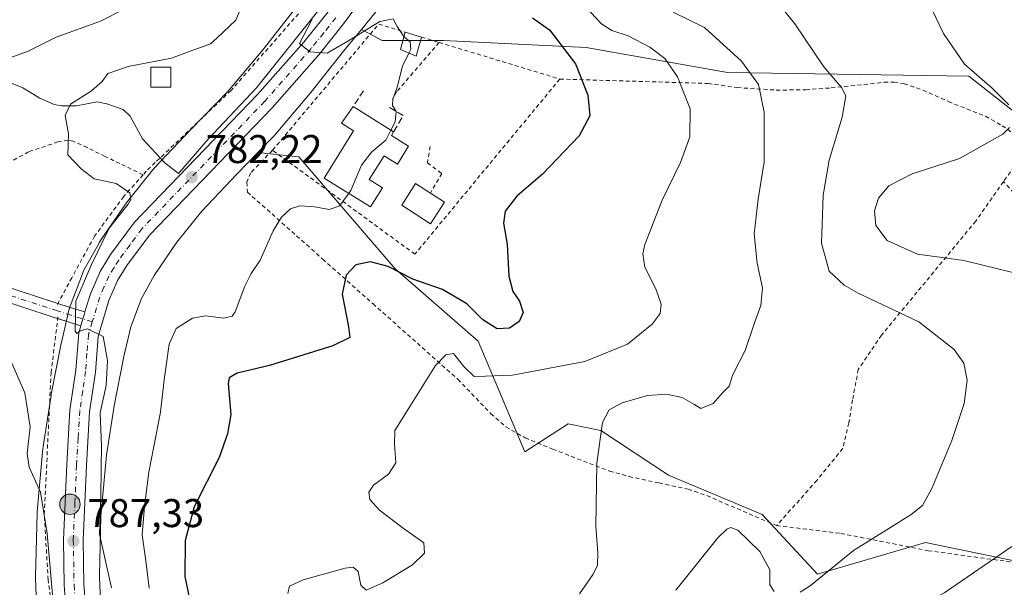
# Model space of a CAD drawing. Units: metres. Extents: x 623834 to 627271, y 4766568 to 4768924.
# Drawn here: x 625413 to 625659, y 4768345 to 4768487 of the extents above; entities that cross this region are included whole.
import ezdxf

# ---------------------------------------------------------------- set-up
doc = ezdxf.new("R2010")
doc.units = ezdxf.units.M
doc.header["$MEASUREMENT"] = 0
for name, pattern in [('DGN Style 2', [1.6480167562047852, 0.988810053722871, -0.6592067024819142]), ('DGN Style 3', [2.307223458686699, 1.648016756204785, -0.6592067024819142]), ('DGN Style 4', [2.6384748266838614, 1.318413404963828, -0.6592067024819142, 0.001648016756204785, -0.6592067024819142]), ('DGN Style 5', [1.1536117293433497, 0.4944050268614355, -0.6592067024819142])]:
    doc.linetypes.add(name, pattern=pattern)
for name, color, linetype, lineweight in [('Alambrada', 7, 'DGN Style 2', 0), ('Arbolado forestal CxS', 92, 'Continuous', 0), ('Carretera de calzada única Cxs', 7, 'Continuous', 13), ('Carretera de calzada única eje', 7, 'DGN Style 4', 0), ('Corriente natural lineal', 142, 'Continuous', 13), ('Curva de nivel maestra', 30, 'Continuous', 30), ('Curva de nivel normal', 30, 'Continuous', 0), ('Curva de nivel normal depresión', 30, 'DGN Style 5', 0), ('Edificación Cxs', 1, 'Continuous', 13), ('Edificación ligera Cxs', 1, 'Continuous', 0), ('Núcleo urbano CxS', 7, 'Continuous', 0), ('Obra de contención lineal', 1, 'DGN Style 3', 13), ('Pastizal CxS', 92, 'Continuous', 0), ('Pista pavimentada Cxs', 135, 'Continuous', 0), ('Pista pavimentada eje', 135, 'DGN Style 4', 0), ('Punto de cota en terreno', 7, 'Continuous', 0), ('Punto kilométrico de carretera', 7, 'Continuous', 0), ('Rótulo de punto de cota en terreno', 7, 'Continuous', 0), ('Valla', 7, 'DGN Style 2', 0)]:
    doc.layers.add(name, color=color, linetype=linetype, lineweight=lineweight)
doc.styles.add('Style-Arial', font='txt')

# ---------------------------------------------------------------- blocks, each defined once
blk = doc.blocks.new('*U13')
at = {"layer": 'Núcleo urbano CxS', "color": 7, "linetype": 'Continuous', "lineweight": 0}
for points in [[(625503.9079, 4768491.423900001, 779.2690000000002), (625498.0976999998, 4768484.389900001, 779.7642999999953), (625493.6189000001, 4768478.9681, 780.106899999999), (625486.0796999997, 4768469.342900001, 780.7051000000066), (625485.8816999998, 4768469.100099999, 780.7210999999952), (625476.7065000003, 4768458.2863, 781.7176999999938), (625476.6211000001, 4768458.187100001, 781.7243000000017), (625476.3422999998, 4768457.885500001, 781.742499999993), (625472.2191000005, 4768453.644300001, 781.8044999999984), (625466.9447, 4768448.2191, 781.9306999999973), (625458.1787, 4768438.9373, 782.3552000000054), (625451.9833000004, 4768431.1699, 783.1380000000064), (625446.3142999997, 4768422.867500001, 783.4879999999977), (625443.1003000002, 4768417.093699999, 783.8849000000046), (625440.4486999996, 4768410.066099999, 783.7942000000039), (625438.6973000001, 4768402.624700001, 784.1033000000026), (625436.2999, 4768390.3003, 785.0292999999947), (625434.3923000004, 4768377.932499999, 785.309500000003), (625432.9999000002, 4768362.7061, 786.0491999999941), (625432.6333, 4768347.8235, 786.8222999999998), (625432.6246999997, 4768347.4771, 786.8723999999929), (625433.0334999999, 4768337.651900001, 787.6972999999998)], [(625417.0663000002, 4768336.528700001, 792.5543999999937), (625416.6275000004, 4768347.0767, 792.4100999999937), (625416.6205000002, 4768347.409499999, 792.4005999999936), (625416.6228999998, 4768347.6063, 792.3962999999932), (625417.0113000004, 4768363.3663, 791.9156999999979), (625417.0258999999, 4768363.692700001, 791.8564000000042), (625417.0418999996, 4768363.8979, 791.8166999999958), (625418.4811000006, 4768379.6359, 789.6895999999979), (625418.5163000004, 4768379.9517, 789.6935999999987), (625418.5415000003, 4768380.126900001, 789.6938999999985), (625420.5107000005, 4768392.8939, 788.8429000000033), (625420.5642999997, 4768393.202099999, 788.803899999999), (625423.0214999998, 4768405.833100001, 787.2387000000017), (625423.0279000001, 4768405.8663, 787.2344000000013), (625423.0869000005, 4768406.1381, 787.1975999999996), (625424.9933000002, 4768414.237299999, 785.9253000000026), (625425.0531000001, 4768414.475099999, 785.929999999993), (625425.2050999999, 4768414.976100001, 785.9340999999987), (625425.2955, 4768415.228700001, 785.9330000000047), (625428.3387000002, 4768423.2937, 787.0215000000027), (625428.4325000001, 4768423.530900001, 787.0149999999995), (625428.6485000001, 4768424.0077, 786.9934999999969), (625428.8334999997, 4768424.360300001, 786.970100000006), (625432.5115, 4768430.9683, 786.2452999999952), (625432.5734999999, 4768431.077500001, 786.2253000000055), (625432.8498999998, 4768431.522100001, 786.1371000000072), (625432.8947000002, 4768431.588500001, 786.1229000000022), (625438.9370999997, 4768440.4375, 785.1647999999988), (625439.1971000005, 4768440.796499999, 785.1251999999951), (625439.2895000001, 4768440.914899999, 785.1116999999941), (625445.8787000002, 4768449.1757, 782.8905999999988), (625446.1183000002, 4768449.462099999, 782.8573000000034), (625446.3167000003, 4768449.6801, 782.834799999997), (625455.3519000001, 4768459.247099999, 783.6123999999982), (625455.4321, 4768459.330700001, 783.6132000000072), (625464.6815, 4768468.844500001, 783.3295999999973), (625473.5800999999, 4768479.3323, 783.2606999999989), (625481.0867, 4768488.916099999, 783.2661999999983)]]:
    blk.add_polyline3d(points, dxfattribs=at)
blk = doc.blocks.new('5PATER')
at = {"layer": 'Punto de cota en terreno', "linetype": 'Continuous', "lineweight": 0}
h = blk.add_hatch(color=51, dxfattribs=at)
edge = h.paths.add_edge_path()
edge.add_ellipse((0, 0), major_axis=(-0.1095731443231308, -0.1110710700762829), ratio=0.9994222409660322, start_angle=0, end_angle=360)
blk = doc.blocks.new('5HITCA')
at = {"layer": 'Curva de nivel normal depresión', "linetype": 'Continuous', "lineweight": 0}
h = blk.add_hatch(color=1, dxfattribs=at)
edge = h.paths.add_edge_path()
edge.add_arc((0, 0), 0.2558578010358639, 0, 360)
at = {"layer": 'Curva de nivel normal depresión', "color": 7, "linetype": 'Continuous', "lineweight": 0}
blk.add_circle((0, 0), 0.2558578010358639, dxfattribs=at)

msp = doc.modelspace()

# ---------------------------------------------------------------- linework, layer by layer
at = {"layer": 'Alambrada', "color": 7, "linetype": 'DGN Style 2', "lineweight": 0}
for points in [[(625543.3800999997, 4768567.090100001, 786.6750000000029), (625532.4700999996, 4768554.1501, 781.2259999999952), (625509.9200999998, 4768524.4301, 797.0513999999966), (625488.8901000004, 4768495.7501, 784.7891999999993), (625465.5301000001, 4768469.140100001, 788.6013999999996), (625446.5601000005, 4768451.100099999, 800.8359999999958), (625444.3201000001, 4768448.970100001, 800.7060000000056), (625443.5301000001, 4768448.0601, 800.5966999999946)], [(625517.5500999996, 4768481.130100001, 790.2019), (625511.0000999998, 4768473.550100001, 787.3925000000019), (625506.9200999998, 4768468.840100001, 781.4140000000043), (625505.8400999998, 4768466.9801, 781.7829999999958)], [(625547.7100999998, 4768471.9801, 778.5614999999963), (625584.7801000001, 4768470.880100001, 777.341499999995), (625592.0701000001, 4768469.840100001, 771.9526000000043), (625601.8400999998, 4768469.210100001, 776.0939999999973), (625609.1901000004, 4768469.300100001, 777.6983999999939), (625615.5601000005, 4768469.770099999, 774.9018000000069), (625628.8000999996, 4768471.170100001, 768.5130999999965), (625631.2801000001, 4768471.2301, 765.8271999999997), (625633.7801000001, 4768470.8201, 765.0351999999984), (625638.5100999996, 4768469.190099999, 767.3589000000065), (625644.8901000004, 4768466.340100001, 769.573000000004), (625654.1401000004, 4768462.6601, 763.5148999999948), (625658.3400999998, 4768460.3201, 764.6076999999932), (625665.0900999998, 4768455.540100001, 763.4164000000019), (625658.6201, 4768446.3301, 765.5822000000044)], [(625443.5301000001, 4768448.0601, 800.5966999999946), (625437.7100999998, 4768450.850099999, 795.7198999999965), (625434.0301000001, 4768452.6501, 792.7305999999954), (625429.5500999996, 4768454.840100001, 789.1609000000027), (625426.0100999996, 4768456.4801, 787.9317000000011), (625424.7901, 4768456.6501, 787.9648000000017), (625422.2500999998, 4768456.2501, 788.4312999999966), (625414.8701, 4768453.790100001, 794.176099999997), (625410.6201, 4768451.390100001, 793.4823000000034), (625408.7500999998, 4768449.790100001, 794.2462999999989), (625402.0201000003, 4768442.7601, 800.804999999993), (625395.8501000004, 4768436.3201, 801.8217000000004), (625394.1300999997, 4768434.4901, 803.5412999999971), (625392.7301000003, 4768432.450099999, 804.7130999999936), (625389.3400999998, 4768425.9301, 803.7295000000014)], [(625475.8901000004, 4768454.1801, 790.3242000000029), (625470.4401000004, 4768448.540100001, 793.754700000005), (625469.4401000004, 4768446.1801, 794.3196999999927), (625469.6001000004, 4768443.720100001, 796.0939999999973), (625488.4301000005, 4768426.9801, 797.2569999999978), (625501.0100999996, 4768415.790100001, 787.3622999999934), (625522.2100999998, 4768396.9301, 788.0567000000011), (625530.4801000003, 4768388.3201, 782.9848999999958), (625534.2401000002, 4768385.050100001, 779.9401000000071), (625539.0500999996, 4768382.270099999, 775.5988999999972), (625545.9401000004, 4768379.440099999, 778.9712000000001), (625560.1401000004, 4768373.970100001, 781.9988000000012), (625565.0100999996, 4768372.600099999, 782.8485999999976), (625572.5301000001, 4768371.0001, 774.0535999999993), (625579.7801000001, 4768369.460100001, 767.1741999999941), (625584.4600999998, 4768367.8301, 765.4446000000025), (625601.9200999998, 4768360.340100001, 771.9622999999993)], [(625515.3000999996, 4768455.140100001, 778.9106000000029), (625514.6001000004, 4768451.0001, 779.1291999999958), (625518.2100999998, 4768448.360099999, 780.0347999999941), (625515.3501000004, 4768443.470100001, 780.477899999998)], [(625443.5301000001, 4768448.0601, 800.5966999999946), (625438.7100999998, 4768442.6501, 789.6506999999983), (625431.4101, 4768432.7401, 786.7023999999948), (625425.7100999998, 4768422.3201, 787.6708000000073), (625422.0201000003, 4768415.4801, 786.9812999999995)], [(625658.6201, 4768446.3301, 765.5822000000044), (625651.6901000004, 4768436.460100001, 768.045100000003), (625628.1401000004, 4768407.950099999, 777.9210000000021), (625622.3400999998, 4768399.4001, 772.1664000000019), (625620.8901000004, 4768391.7401, 767.0532999999997), (625619.9600999998, 4768386.0101, 767.0492999999989), (625618.4600999998, 4768379.610099999, 764.6085000000021), (625611.9801000003, 4768371.6501, 766.7033999999985), (625601.9200999998, 4768360.340100001, 771.9622999999993)], [(625675.9600999998, 4768427.9301, 753.3102000000072), (625658.6201, 4768446.3301, 765.5822000000044)], [(625388.0500999996, 4768210.540100001, 823.7013000000007), (625440.5301000001, 4768219.300100001, 809.6447000000044), (625453.1101000002, 4768220.040100001, 809.2339999999967), (625456.1401000004, 4768232.8301, 798.4419000000053), (625456.7301000003, 4768244.220100001, 796.8022999999957), (625449.8501000004, 4768264.640100001, 794.989400000006), (625435.6901000004, 4768290.940099999, 792.9354000000022), (625425.5500999996, 4768313.050100001, 791.2130999999936), (625422.1401000004, 4768328.0001, 791.0626000000047), (625419.7901, 4768346.770099999, 791.3435000000028), (625418.8201000001, 4768363.130100001, 803.9413999999962), (625420.5301000001, 4768398.550100001, 788.5911999999954), (625422.2301000003, 4768412.540100001, 786.7767000000022)], [(625601.9200999998, 4768360.340100001, 771.9622999999993), (625617.9600999998, 4768358.390100001, 760.872000000003), (625639.8000999996, 4768354.0701, 777.792300000001), (625687.8000999996, 4768347.540100001, 750.401199999993)]]:
    msp.add_polyline3d(points, dxfattribs=at)
at = {"layer": 'Arbolado forestal CxS', "color": 92, "linetype": 'Continuous', "lineweight": 0}
for points in [[(625674.0708999997, 4768453.747099999, 752.4658000000054), (625649.9676999999, 4768472.720699999, 755.3147999999928), (625589.6080999998, 4768473.649499999, 766.874299999996), (625554.3331000004, 4768479.8671, 774.0724999999949), (625518.6079000002, 4768481.599300001, 779.0761000000057), (625503.3268999998, 4768481.613700001, 780.0749999999972), (625498.0976999998, 4768484.389900001, 779.7642999999953), (625503.9079, 4768491.423900001, 779.2690000000002), (625504.0869000005, 4768491.648499999, 779.2425999999978), (625504.2209000001, 4768491.828700001, 779.2207999999956), (625514.8284999998, 4768506.486500001, 777.2709000000032), (625522.6149000004, 4768516.697699999, 777.1594999999944), (625522.6325000003, 4768516.720899999, 777.1601999999984), (625531.4436999997, 4768528.3639, 776.2287000000069), (625531.6984999999, 4768528.720100001, 776.1972999999998), (625539.1397000002, 4768539.7601, 775.1729999999953), (625542.8887, 4768544.423900001, 774.7309999999999), (625547.3305000003, 4768548.0053, 774.2143000000069), (625554.9484999999, 4768552.454299999, 773.6263000000035), (625560.3695, 4768554.3235, 772.9616999999998), (625568.5050999997, 4768541.796900001, 766.4355999999971), (625595.0970999999, 4768529.033100001, 756.7268999999943), (625621.2925000006, 4768533.6055, 757.7562000000034), (625675.9249, 4768522.009099999, 752.5807999999961)], [(625560.3695, 4768554.3235, 772.9616999999998), (625554.9484999999, 4768552.454299999, 773.6263000000035), (625547.3305000003, 4768548.0053, 774.2143000000069), (625542.8887, 4768544.423900001, 774.7309999999999), (625539.1397000002, 4768539.7601, 775.1729999999953), (625531.6984999999, 4768528.720100001, 776.1972999999998), (625531.4436999997, 4768528.3639, 776.2287000000069), (625522.6325000003, 4768516.720899999, 777.1601999999984), (625522.6149000004, 4768516.697699999, 777.1594999999944), (625514.8284999998, 4768506.486500001, 777.2709000000032), (625504.2209000001, 4768491.828700001, 779.2207999999956), (625504.0869000005, 4768491.648499999, 779.2425999999978), (625503.9079, 4768491.423900001, 779.2690000000002), (625498.0976999998, 4768484.389900001, 779.7642999999953)], [(625674.0708999997, 4768453.747099999, 752.4658000000054), (625649.9676999999, 4768472.720699999, 755.3147999999928), (625589.6080999998, 4768473.649499999, 766.874299999996), (625554.3331000004, 4768479.8671, 774.0724999999949), (625518.6079000002, 4768481.599300001, 779.0761000000057), (625503.3268999998, 4768481.613700001, 780.0749999999972), (625498.0976999998, 4768484.389900001, 779.7642999999953)], [(625433.0334999999, 4768337.651900001, 787.6972999999998), (625432.6246999997, 4768347.4771, 786.8723999999929), (625432.6333, 4768347.8235, 786.8222999999998), (625432.9999000002, 4768362.7061, 786.0491999999941), (625434.3923000004, 4768377.932499999, 785.309500000003), (625436.2999, 4768390.3003, 785.0292999999947), (625438.6973000001, 4768402.624700001, 784.1033000000026), (625440.4486999996, 4768410.066099999, 783.7942000000039), (625443.1003000002, 4768417.093699999, 783.8849000000046), (625446.3142999997, 4768422.867500001, 783.4879999999977), (625451.9833000004, 4768431.1699, 783.1380000000064), (625458.1787, 4768438.9373, 782.3552000000054), (625466.9447, 4768448.2191, 781.9306999999973), (625472.2191000005, 4768453.644300001, 781.8044999999984), (625479.1753000002, 4768452.8709, 781.7909000000074), (625482.4965000004, 4768452.501700001, 781.8199000000022), (625506.5449000001, 4768424.5283, 775.8484999999928), (625527.2861000003, 4768406.4461, 772.4425000000047), (625538.9868999999, 4768378.790899999, 766.3487000000023), (625549.8079000004, 4768385.778700001, 766.3055000000023), (625557.9823000003, 4768384.141100001, 765.3834999999963), (625574.8997, 4768372.9329, 763.1777000000002), (625598.2858999996, 4768363.0999, 761.2315999999992), (625612.1129000002, 4768348.209100001, 760.3947000000044), (625639.1042999999, 4768356.0781, 758.9257000000072), (625662.1064999999, 4768351.398700001, 754.7225999999937)], [(625472.2191000005, 4768453.644300001, 781.8044999999984), (625466.9447, 4768448.2191, 781.9306999999973), (625458.1787, 4768438.9373, 782.3552000000054), (625451.9833000004, 4768431.1699, 783.1380000000064), (625446.3142999997, 4768422.867500001, 783.4879999999977), (625443.1003000002, 4768417.093699999, 783.8849000000046), (625440.4486999996, 4768410.066099999, 783.7942000000039), (625438.6973000001, 4768402.624700001, 784.1033000000026), (625436.2999, 4768390.3003, 785.0292999999947), (625434.3923000004, 4768377.932499999, 785.309500000003), (625432.9999000002, 4768362.7061, 786.0491999999941), (625432.6333, 4768347.8235, 786.8222999999998), (625432.6246999997, 4768347.4771, 786.8723999999929), (625433.0334999999, 4768337.651900001, 787.6972999999998), (625433.2812999999, 4768336.076900001, 787.7216000000044)], [(625472.2191000005, 4768453.644300001, 781.8044999999984), (625479.1753000002, 4768452.8709, 781.7909000000074), (625482.4965000004, 4768452.501700001, 781.8199000000022), (625506.5449000001, 4768424.5283, 775.8484999999928), (625527.2861000003, 4768406.4461, 772.4425000000047), (625538.9868999999, 4768378.790899999, 766.3487000000023), (625549.8079000004, 4768385.778700001, 766.3055000000023), (625557.9823000003, 4768384.141100001, 765.3834999999963), (625574.8997, 4768372.9329, 763.1777000000002), (625598.2858999996, 4768363.0999, 761.2315999999992), (625612.1129000002, 4768348.209100001, 760.3947000000044), (625639.1042999999, 4768356.0781, 758.9257000000072), (625662.1064999999, 4768351.398700001, 754.7225999999937)]]:
    msp.add_polyline3d(points, dxfattribs=at)
at = {"layer": 'Carretera de calzada única Cxs', "color": 7, "linetype": 'Continuous', "lineweight": 13}
for points in [[(625504.0000999998, 4768499.890100001, 779.8747000000003), (625493.6700999998, 4768485.8201, 779.9017000000022), (625487.4700999996, 4768478.0601, 780.4070000000065), (625475.7801000001, 4768464.7501, 781.4576999999991), (625445.1300999997, 4768432.9801, 788.8364000000003), (625439.4801000003, 4768425.340100001, 785.4524999999995), (625437.1401000004, 4768421.5801, 786.1827999999952), (625434.9901000002, 4768416.590100001, 792.9000999999989), (625432.3101000005, 4768407.6501, 799.2764000000025), (625431.6001000004, 4768398.6601, 792.1089999999967), (625430.1601, 4768388.8101, 794.5325000000012), (625429.3501000004, 4768375.350099999, 796.011599999998), (625428.5500999996, 4768356.720100001, 804.7764000000025), (625428.7200999996, 4768345.670100001, 798.1521000000066), (625429.5401, 4768335.380100001, 791.3791999999958)], [(625504.0000999998, 4768499.890100001, 779.8747000000003), (625493.6700999998, 4768485.8201, 779.9017000000022), (625487.4700999996, 4768478.0601, 780.4070000000065), (625475.7801000001, 4768464.7501, 781.4576999999991), (625445.1300999997, 4768432.9801, 788.8364000000003), (625439.4801000003, 4768425.340100001, 785.4524999999995), (625437.1401000004, 4768421.5801, 786.1827999999952), (625434.9901000002, 4768416.590100001, 792.9000999999989), (625432.3101000005, 4768407.6501, 799.2764000000025), (625431.6001000004, 4768398.6601, 792.1089999999967), (625430.1601, 4768388.8101, 794.5325000000012), (625429.3501000004, 4768375.350099999, 796.011599999998), (625428.5500999996, 4768356.720100001, 804.7764000000025), (625428.7200999996, 4768345.670100001, 798.1521000000066), (625429.5401, 4768335.380100001, 791.3791999999958)], [(625424.6401000004, 4768334.7601, 789.9228000000003), (625423.8000999996, 4768345.440099999, 791.7434000000068), (625423.6201, 4768356.790100001, 800.6214000000036), (625424.4200999998, 4768375.600099999, 789.8171000000002), (625425.2500999998, 4768389.3201, 788.5810000000056), (625426.7001, 4768399.210100001, 786.2638000000007), (625427.4401000004, 4768408.5701, 787.8156000000017), (625427.9616, 4768410.299500001, 788.0850000000065), (625428.0632999997, 4768410.636700001, 788.1539000000049), (625428.4776999997, 4768412.0233, 788.3984999999958), (625428.8633000003, 4768413.290200001, 788.5746999999974), (625429.0003000004, 4768413.7457, 788.5755999999965), (625430.3601000002, 4768418.270099999, 787.0764999999956), (625432.7600999996, 4768423.870100001, 785.202099999995), (625435.4101, 4768428.110099999, 784.8614999999991), (625441.3601000002, 4768436.170100001, 784.7649999999995), (625472.1601, 4768468.090100001, 782.0089000000008), (625483.7001, 4768481.2301, 785.5593999999984), (625489.7600999996, 4768488.8101, 780.968599999993)], [(625429.0001999997, 4768413.7457, 788.5755000000064), (625430.3601000002, 4768418.270099999, 787.0764999999956), (625432.7600999996, 4768423.870100001, 785.202099999995), (625435.4101, 4768428.110099999, 784.8614999999991), (625441.3601000002, 4768436.170100001, 784.7649999999995), (625472.1601, 4768468.090100001, 782.0089000000008), (625483.7001, 4768481.2301, 785.5593999999984), (625489.7600999996, 4768488.8101, 780.968599999993)], [(625427.9616, 4768410.299500001, 788.0849000000018), (625428.0632999997, 4768410.636700001, 788.1539000000049), (625428.4776999997, 4768412.0233, 788.3984999999958), (625428.8633000003, 4768413.290200001, 788.5746999999974), (625429.0001999997, 4768413.7457, 788.5755000000064)], [(625424.6401000004, 4768334.7601, 789.9228000000003), (625423.8000999996, 4768345.440099999, 791.7434000000068), (625423.6201, 4768356.790100001, 800.6214000000036), (625424.4200999998, 4768375.600099999, 789.8171000000002), (625425.2500999998, 4768389.3201, 788.5810000000056), (625426.7001, 4768399.210100001, 786.2638000000007), (625427.4401000004, 4768408.5701, 787.8156000000017), (625427.9616, 4768410.299500001, 788.0849000000018)]]:
    msp.add_polyline3d(points, dxfattribs=at)
at = {"layer": 'Carretera de calzada única eje', "color": 7, "linetype": 'DGN Style 4', "lineweight": 0}
for points in [[(625491.7200999996, 4768487.3101, 779.9872000000032), (625488.6801000005, 4768483.520099999, 780.3686000000016), (625485.5800999999, 4768479.640100001, 782.226800000004), (625473.9700999996, 4768466.420100001, 781.375), (625443.2401000002, 4768434.5701, 785.7008999999962), (625440.2701000003, 4768430.540100001, 784.7182999999933), (625437.4501, 4768426.720100001, 784.1254000000046), (625436.2701000003, 4768424.840100001, 784.5377000000008), (625434.9501, 4768422.720100001, 784.741599999994), (625433.7500999998, 4768419.920100001, 787.4652999999962), (625432.6700999998, 4768417.4301, 788.7782000000007), (625430.8353000004, 4768411.3051, 793.7868000000017)], [(625430.8353000004, 4768411.3051, 793.7868000000017), (625429.8800999997, 4768408.110099999, 793.443499999994), (625429.5000999998, 4768403.4301, 790.381899999993), (625429.1501000002, 4768398.9301, 788.4410000000062), (625428.4301000005, 4768394.0101, 787.8150000000023), (625427.7001, 4768389.0601, 789.4664000000049), (625427.2901, 4768382.200099999, 791.5917999999947), (625426.8800999997, 4768375.470100001, 791.1800999999978), (625426.4801000003, 4768366.1601, 796.5488999999943), (625426.0800999999, 4768356.7501, 802.4922999999981), (625426.1700999998, 4768351.2301, 799.5583000000044), (625426.2600999996, 4768345.550100001, 794.7891999999993), (625426.6700999998, 4768340.4101, 790.855899999995)]]:
    msp.add_polyline3d(points, dxfattribs=at)
at = {"layer": 'Corriente natural lineal', "color": 142, "linetype": 'Continuous', "lineweight": 13}
msp.add_polyline3d([(625408.4007000001, 4768471.8595, 788.319399999993), (625413.4496999999, 4768469.8103, 787.842300000004), (625417.7518999996, 4768467.161, 786.6808000000019), (625421.2785999998, 4768465.625399999, 786.0344999999944), (625423.1074999999, 4768465.2645, 785.7275999999983), (625426.9116000002, 4768465.270500001, 785.2296000000061), (625432.0579000004, 4768466.2488, 784.7661999999983), (625434.4982000003, 4768465.813800001, 784.4263000000064), (625438.5791999997, 4768464.363800001, 783.8732000000019), (625440.3060999997, 4768462.702400001, 783.6340000000056), (625443.3529000003, 4768457.0595, 783.0295999999945), (625449, 4768451, 782.772299999997), (625452.4112, 4768448.389599999, 782.4061999999976), (625459.8131999997, 4768456.923000001, 782.9403000000021), (625471.8936000001, 4768469.766899999, 781.9814999999944), (625502.2834999999, 4768507.866699999, 777.9578000000038), (625507, 4768513, 778.1325999999973), (625521.3119999999, 4768531.000200001, 778.3076000000001), (625539.1158999996, 4768554.959799999, 778.0816999999952), (625546.4557999996, 4768562.384199999, 776.928700000004), (625551.6912000002, 4768566.0768, 775.8928000000016), (625552.8696, 4768566.5187, 775.7369000000036), (625553.8542, 4768566.115900001, 775.436799999996)], dxfattribs=at)
at = {"layer": 'Curva de nivel maestra', "color": 30, "linetype": 'Continuous', "lineweight": 30, "elevation": 775, "flags": 128}
msp.add_lwpolyline([(625540.9100000003, 4768487.2501), (625545.1399999997, 4768484.2601), (625551.5899999999, 4768475.8201), (625554.6900000004, 4768467.920100001), (625555.2300000006, 4768462.780099999), (625552.5300000003, 4768457.790100001), (625543.4000000004, 4768448.1601), (625536.9500000002, 4768442.670100001), (625534.0599999997, 4768438.9101), (625533.6699999999, 4768435.9801), (625534.5099999999, 4768430.7401), (625535, 4768422.6601), (625535.9600000001, 4768418.850099999), (625537.6100000005, 4768416.4901), (625538.54, 4768413.600099999), (625537.5300000003, 4768411.380100001), (625535.1200000001, 4768409.6801), (625532.0599999997, 4768409.5701), (625528.4800000006, 4768411.780099999), (625524.4600000001, 4768415.7601), (625518.3899999997, 4768419.350099999), (625510.9299999997, 4768421.940099999), (625504.7800000003, 4768425.1501), (625500.4199999999, 4768426.2601), (625496.7100000001, 4768425.5601), (625494.2800000003, 4768422.9901), (625493.2599999999, 4768418.220100001), (625494.8600000005, 4768410.0001), (625495.2199999997, 4768407.340100001), (625490.9299999997, 4768405.280099999), (625475.1600000003, 4768400.380100001), (625467.04, 4768398.460100001), (625465.0800000001, 4768397.290100001), (625464.7800000003, 4768395.8301), (625465.4400000004, 4768388.110099999), (625464.6600000003, 4768383.3201), (625462.5199999996, 4768377.390100001), (625456.2999999998, 4768365.0601), (625454.0199999996, 4768356.610099999), (625454, 4768347.620100001), (625455.1200000001, 4768342.0601)], dxfattribs=at)
at = {"layer": 'Curva de nivel normal', "color": 30, "linetype": 'Continuous', "lineweight": 0, "flags": 128}
for points, elevation in [([(625435.6299999999, 4768344.800000001), (625432.5999999996, 4768358.24), (625432.9299999997, 4768367.390000001), (625433.0300000003, 4768374.720000001), (625433.1600000003, 4768380.34), (625432.8099999997, 4768388.539999999), (625434.3200000003, 4768395.34), (625434.6200000001, 4768401.58), (625433.54, 4768407.58), (625429.6200000001, 4768409.52), (625427.8200000003, 4768409.050000001), (625426.9500000002, 4768408.359999999), (625426.5499999998, 4768408.980000001), (625426.6699999999, 4768416.49), (625430.6100000005, 4768425.59), (625435.0499999998, 4768434.710000001), (625439.7800000003, 4768440.710000001), (625440.4800000006, 4768441.859999999), (625440.2400000002, 4768443.539999999), (625436.7999999998, 4768445.9), (625431.2800000003, 4768447.039999999), (625428.0499999998, 4768449.550000001), (625424.7199999997, 4768453.02), (625424.8600000005, 4768458.279999999), (625424.04, 4768462.890000001), (625425.3399999999, 4768465.710000001), (625430.6600000003, 4768469.050000001), (625433.2999999998, 4768471.380000001), (625434.6900000004, 4768473.33), (625439.8300000001, 4768475.130000001), (625450.6200000001, 4768477.16), (625455.9299999997, 4768479.180000001), (625459.04, 4768480.32), (625460.3499999996, 4768480.789999999), (625462.0700000003, 4768482.27), (625466.6900000004, 4768486.710000001), (625468.6500000004, 4768491.289999999)], 785), ([(625601.1699999999, 4768492.460000001), (625606.4699999997, 4768485.800000001), (625613.6900000004, 4768475), (625618.1600000003, 4768469.859999999), (625619.1799999997, 4768467.75), (625618.3200000003, 4768462.480000001), (625615.04, 4768451.730000001), (625613.54, 4768442.970000001), (625613.1399999997, 4768430.970000001), (625615.0499999998, 4768423.92), (625618.8200000003, 4768420.430000001), (625622.2699999996, 4768418.480000001), (625637.4800000006, 4768411.300000001), (625646.3200000003, 4768404.380000001), (625648.6900000004, 4768400.960000001), (625649.54, 4768396.680000001), (625648.7999999998, 4768390.850000001), (625645.75, 4768381.630000001), (625640.6799999997, 4768369.619999999), (625638.3600000005, 4768365.390000001), (625635.5499999998, 4768363.100000001), (625629.9299999997, 4768359.58), (625621.1500000004, 4768354.100000001), (625610.2599999999, 4768345.26), (625607.7699999996, 4768343.689999999)], 760), ([(625659.9400000004, 4768465.560000001), (625655.7599999999, 4768469.720000001), (625648.8600000005, 4768475.680000001), (625643.6200000001, 4768483.369999999), (625639.79, 4768491.369999999)], 755), ([(625410.4199999999, 4768477.359999999), (625414.7599999999, 4768478.939999999), (625421.7599999999, 4768482.42), (625432.8399999999, 4768486.41), (625438.7599999999, 4768489.439999999)], 790), ([(625479.7300000006, 4768343.390000001), (625480.1399999997, 4768345.180000001), (625483.5300000003, 4768346.77), (625494.04, 4768349.720000001), (625496.0300000003, 4768349.949999999), (625497.2999999998, 4768348.84), (625497.9299999997, 4768345.41), (625499.2800000003, 4768344.230000001), (625503.4400000004, 4768346), (625510.8399999999, 4768350.51), (625513.8899999997, 4768353.430000001), (625513.7400000002, 4768356.060000001), (625508.5300000003, 4768359.699999999), (625502.6200000001, 4768364.230000001), (625500.2400000002, 4768366.880000001), (625499.9400000004, 4768368.699999999), (625501.1600000003, 4768370.42), (625504.8899999997, 4768373.17), (625506.7300000006, 4768376.060000001), (625506.3899999997, 4768380.720000001), (625506.4900000002, 4768384.140000001), (625511.2300000006, 4768391.720000001), (625516.6699999999, 4768400.34), (625519.2000000002, 4768403.060000001), (625521.1600000003, 4768403.350000001), (625523.75, 4768400.09), (625526.3300000001, 4768397.640000001), (625529.0999999996, 4768397.680000001), (625535.8700000001, 4768397.939999999), (625553.9299999997, 4768401.33), (625564.6100000005, 4768405.710000001), (625570.8099999997, 4768410.710000001), (625572.8099999997, 4768413.380000001), (625573.0099999999, 4768415.680000001), (625571.7300000006, 4768419.57), (625568.9800000006, 4768424.949999999), (625568.4600000001, 4768428.26), (625568.9900000002, 4768430.619999999), (625573.3399999999, 4768441.710000001), (625577.9199999999, 4768451.140000001), (625580.2400000002, 4768457.560000001), (625580.2999999998, 4768464.51), (625577.1299999999, 4768472.5), (625573.9500000002, 4768477.100000001), (625570.2400000002, 4768479.92), (625564.7999999998, 4768482.77), (625560.7400000002, 4768484.100000001), (625558.1500000004, 4768485.810000001), (625554.1299999999, 4768490.07)], 770), ([(625576.0599999997, 4768488.699999999), (625583.8799999999, 4768484.84), (625593.1699999999, 4768476.42), (625597.4100000003, 4768470.619999999), (625598.7599999999, 4768463.730000001), (625598.7699999996, 4768451.32), (625597.3099999997, 4768441.939999999), (625596.3200000003, 4768433.279999999), (625597.0700000003, 4768425.960000001), (625598.4199999999, 4768419.800000001), (625597.9800000006, 4768415.380000001), (625596.3399999999, 4768410.82), (625594.04, 4768404.140000001), (625590.9800000006, 4768398.09), (625590.0499999998, 4768395.210000001), (625588.4100000003, 4768393.560000001), (625586.0800000001, 4768390.9), (625582.9500000002, 4768389.619999999), (625581.2300000006, 4768390.680000001), (625578.2800000003, 4768392.350000001), (625574.3799999999, 4768393.24), (625569.6399999997, 4768392.880000001), (625563.29, 4768391.039999999), (625560.0199999996, 4768389.300000001), (625558.3600000005, 4768386.09), (625556.9299999997, 4768375.91), (625556.6799999997, 4768360.16), (625557.2199999997, 4768353.550000001), (625557.1500000004, 4768350.480000001), (625556.0300000003, 4768348.24), (625552.6600000003, 4768343.26)], 765), ([(625508.733, 4768482.607100001), (625507.0599999997, 4768485.140000001), (625506.04, 4768487.050000001), (625502.6900000004, 4768486.359999999), (625495.1500000004, 4768481.699999999), (625489.5099999999, 4768478.42), (625485.2300000006, 4768478.810000001), (625482.6699999999, 4768480.869999999), (625485.7599999999, 4768486.939999999)], 780), ([(625509.9714000003, 4768478.457000001), (625510.4699999997, 4768479.49), (625510.29, 4768481.25), (625508.8499999996, 4768482.430000001), (625508.733, 4768482.607100001)], 780), ([(625505.4599000001, 4768459.2038), (625506.54, 4768461.300000001), (625506.7599999999, 4768463.859999999), (625505.8600000005, 4768465.380000001), (625506, 4768466.99), (625507.0300000003, 4768469.949999999), (625508.3799999999, 4768475.16), (625509.9714000003, 4768478.457000001)], 780), ([(625494.9381999997, 4768443.4), (625495.4900000002, 4768444.130000001), (625498.1299999999, 4768450.460000001), (625500.7199999997, 4768453.82), (625504.1799999997, 4768456.720000001), (625505.4599000001, 4768459.2038)], 780), ([(625661.6299999999, 4768423.430000001), (625648.7000000002, 4768426.58), (625637.0999999996, 4768428.189999999), (625629.5899999999, 4768431.59), (625626.75, 4768435.4), (625626.4000000004, 4768439.050000001), (625627.4000000004, 4768442.180000001), (625630, 4768445.310000001), (625635.8200000003, 4768448.27), (625647.6100000005, 4768452.100000001), (625658.4600000001, 4768458.230000001), (625660.1600000003, 4768459.869999999)], 755), ([(625445.04, 4768344.74), (625444.25, 4768351.539999999), (625443.3300000001, 4768358.02), (625443.8899999997, 4768365.130000001), (625444.9400000004, 4768373.720000001), (625447.8799999999, 4768388.74), (625448.8300000001, 4768396.800000001), (625450.04, 4768405.74), (625451.7999999998, 4768409.600000001), (625455.8600000005, 4768412.180000001), (625459.0899999999, 4768412.76), (625463.75, 4768412.220000001), (625465.7699999996, 4768412.67), (625466.5599999997, 4768413.789999999), (625468.9600000001, 4768420.210000001), (625470.5099999999, 4768423.380000001), (625472.8200000003, 4768426.710000001), (625476.0700000003, 4768434.050000001), (625478.1200000001, 4768437.449999999), (625480.3399999999, 4768439.51), (625482.75, 4768440.300000001), (625486.4199999999, 4768440.07), (625490.0899999999, 4768439.4), (625492.6100000005, 4768440.32), (625494.9381999997, 4768443.4)], 780), ([(625420.9000000004, 4768343), (625419.5800000001, 4768358.359999999), (625417.8399999999, 4768368.67), (625415.0300000003, 4768374.970000001), (625414.5199999996, 4768378.369999999), (625415.3300000001, 4768385.02), (625413.9199999999, 4768393.539999999), (625409.7699999996, 4768403.050000001)], 790), ([(625601.3399999999, 4768343.850000001), (625600.2199999997, 4768345.5), (625600.2000000002, 4768349.310000001), (625597.7300000006, 4768353.869999999), (625592.2199999997, 4768359.16), (625590.4600000001, 4768359.890000001), (625589.4600000001, 4768359.41), (625587.2400000002, 4768357.26), (625576.7000000002, 4768344.24)], 760), ([(625672.4000000004, 4768255.890000001), (625655.1900000004, 4768278.380000001), (625649.4400000004, 4768287.100000001), (625645.6699999999, 4768296.060000001), (625644.6200000001, 4768306.76), (625642.75, 4768312.529999999), (625642.04, 4768313.189999999), (625639.7300000006, 4768312.76), (625632.6500000004, 4768309.310000001), (625626.8899999997, 4768305.930000001), (625625.5599999997, 4768305.82), (625622.3899999997, 4768308.09), (625615.4199999999, 4768315.789999999), (625614.6200000001, 4768318.42), (625616.1699999999, 4768318.82), (625618.04, 4768321.279999999), (625623.0300000003, 4768329.720000001), (625626.1500000004, 4768333.33), (625630.2800000003, 4768335.34), (625634.8899999997, 4768338.439999999), (625643.9900000002, 4768343.58), (625660.7199999997, 4768355.119999999)], 755)]:
    msp.add_lwpolyline(points, dxfattribs=dict(at, elevation=elevation))
at = {"layer": 'Edificación Cxs', "color": 1, "linetype": 'Continuous', "lineweight": 13, "extrusion": (0.009282278681186345, -0.002791492122936744, 0.9999530223336557), "elevation": -6718.401749637811, "flags": 128}
msp.add_lwpolyline([(625474.7600353248, 4768483.544803628), (625478.8502434096, 4768482.314798834)], dxfattribs=at)
at = {"layer": 'Edificación Cxs', "color": 1, "linetype": 'Continuous', "lineweight": 13, "flags": 128}
for points, elevation in [([(625509.9200999998, 4768455.170100001), (625507.1201, 4768450.6801), (625503.7801000001, 4768452.770099999), (625500.0701000001, 4768446.840100001), (625503.3501000004, 4768444.8101), (625500.3501000004, 4768440.020099999), (625488.7901, 4768447.2401), (625496.1700999998, 4768459.050100001), (625493.1001000004, 4768460.960100001), (625496.0100999996, 4768465.110099999), (625506.1700999998, 4768458.7601), (625505.6001000004, 4768457.860099999)], 786.2246000000015), ([(625518.8701, 4768441.220100001), (625515.4101, 4768435.8201), (625508.2001, 4768440.4301), (625511.6601, 4768445.840100001), (625515.3501000004, 4768443.470100001)], 782.1009999999953)]:
    msp.add_lwpolyline(points, close=True, dxfattribs=dict(at, elevation=elevation))
at = {"layer": 'Edificación Cxs', "color": 1, "linetype": 'Continuous', "lineweight": 13, "extrusion": (-0.0384634249713673, 0.02403964060687891, 0.998970800683866), "elevation": 91356.08733840009, "flags": 128}
msp.add_lwpolyline([(-4375162.548409876, -1994771.194634752), (-4375162.548409876, -1994759.201135012)], dxfattribs=at)
at = {"layer": 'Edificación Cxs', "color": 1, "linetype": 'Continuous', "lineweight": 13, "extrusion": (0.6002603787697982, 0.1637503826539865, 0.7828622419428667), "elevation": 1156917.256952154, "flags": 128}
msp.add_lwpolyline([(4435731.014275749, -1454403.781545391), (4435730.296017695, -1454402.776555114), (4435726.563905102, -1454407.195908649)], dxfattribs=at)
at = {"layer": 'Edificación Cxs', "color": 1, "linetype": 'Continuous', "lineweight": 13, "extrusion": (-0.02306419584190834, 0.01474273882139877, 0.9996252770524613), "elevation": 56653.0935644833, "flags": 128}
msp.add_lwpolyline([(-4354662.869612374, -2040349.21248906), (-4354662.869612374, -2040345.033256194)], dxfattribs=at)
at = {"layer": 'Edificación Cxs', "color": 1, "linetype": 'Continuous', "lineweight": 13}
for points in [[(625513.1001000004, 4768482.4901, 786.6296000000002), (625511.8000999996, 4768477.670100001, 789.442599999995), (625507.9200999998, 4768479.340100001, 786.491399999999), (625509.0100999996, 4768483.720100001, 786.6710000000021)], [(625509.9200999998, 4768455.170100001, 781.8445999999968), (625507.1201, 4768450.6801, 782.8794999999955), (625503.7801000001, 4768452.770099999, 786.2246000000015), (625500.0701000001, 4768446.840100001, 785.369000000006), (625503.3501000004, 4768444.8101, 783.2260999999999), (625500.3501000004, 4768440.020099999, 783.5111000000034), (625488.7901, 4768447.2401, 783.8035999999993), (625496.1700999998, 4768459.050100001, 785.2839999999997), (625493.1001000004, 4768460.960100001, 783.2419999999984), (625496.0100999996, 4768465.110099999, 783.4250000000029)], [(625518.8701, 4768441.220100001, 780.592300000004), (625515.4101, 4768435.8201, 782.1009999999952), (625508.2001, 4768440.4301, 781.8021000000008), (625511.6601, 4768445.840100001, 779.8463999999949), (625515.3501000004, 4768443.470100001, 780.477899999998)]]:
    msp.add_polyline3d(points, dxfattribs=at)
msp.add_3dface([(625513.1001000004, 4768482.4901, 789.442599999995), (625511.8000999996, 4768477.670100001, 789.442599999995), (625507.9200999998, 4768479.340100001, 789.442599999995), (625509.0100999996, 4768483.720100001, 789.442599999995)], dxfattribs=at)
at = {"layer": 'Edificación ligera Cxs', "color": 1, "linetype": 'Continuous', "lineweight": 0}
msp.add_polyline3d([(625450.4501, 4768469.960100001, 802.2165999999997), (625445.4501, 4768469.960100001, 798.2502999999998), (625445.4501, 4768474.960100001, 794.474000000002), (625450.4501, 4768474.960100001, 799.0547999999981), (625450.4501, 4768469.960100001, 802.2165999999997)], dxfattribs=at)
msp.add_3dface([(625450.4501, 4768469.960100001, 802.2165999999997), (625445.4501, 4768469.960100001, 802.2165999999997), (625445.4501, 4768474.960100001, 802.2165999999997), (625450.4501, 4768474.960100001, 802.2165999999997)], dxfattribs=at)
at = {"layer": 'Núcleo urbano CxS', "color": 7, "linetype": 'Continuous', "lineweight": 0}
for points in [[(625560.3695, 4768554.3235, 772.9616999999998), (625554.9484999999, 4768552.454299999, 773.6263000000035), (625547.3305000003, 4768548.0053, 774.2143000000069), (625542.8887, 4768544.423900001, 774.7309999999999), (625539.1397000002, 4768539.7601, 775.1729999999953), (625531.6984999999, 4768528.720100001, 776.1972999999998), (625531.4436999997, 4768528.3639, 776.2287000000069), (625522.6325000003, 4768516.720899999, 777.1601999999984), (625522.6149000004, 4768516.697699999, 777.1594999999944), (625514.8284999998, 4768506.486500001, 777.2709000000032), (625504.2209000001, 4768491.828700001, 779.2207999999956), (625504.0869000005, 4768491.648499999, 779.2425999999978), (625503.9079, 4768491.423900001, 779.2690000000002), (625498.0976999998, 4768484.389900001, 779.7642999999953)], [(625481.0867, 4768488.916099999, 783.2661999999983), (625473.5800999999, 4768479.3323, 783.2606999999989), (625464.6815, 4768468.844500001, 783.3295999999973), (625455.4321, 4768459.330700001, 783.6132000000072), (625455.3519000001, 4768459.247099999, 783.6123999999982), (625446.3167000003, 4768449.6801, 782.834799999997), (625446.1183000002, 4768449.462099999, 782.8573000000034), (625445.8787000002, 4768449.1757, 782.8905999999988), (625439.2895000001, 4768440.914899999, 785.1116999999941), (625439.1971000005, 4768440.796499999, 785.1251999999951), (625438.9370999997, 4768440.4375, 785.1647999999988), (625432.8947000002, 4768431.588500001, 786.1229000000022), (625432.8498999998, 4768431.522100001, 786.1371000000072), (625432.5734999999, 4768431.077500001, 786.2253000000055), (625432.5115, 4768430.9683, 786.2452999999952), (625428.8334999997, 4768424.360300001, 786.970100000006), (625428.6485000001, 4768424.0077, 786.9934999999969), (625428.4325000001, 4768423.530900001, 787.0149999999995), (625428.3387000002, 4768423.2937, 787.0215000000027), (625425.2955, 4768415.228700001, 785.9330000000047), (625425.2050999999, 4768414.976100001, 785.9340999999987), (625425.0531000001, 4768414.475099999, 785.929999999993), (625424.9933000002, 4768414.237299999, 785.9253000000026), (625423.0869000005, 4768406.1381, 787.1975999999996), (625423.0279000001, 4768405.8663, 787.2344000000013), (625423.0214999998, 4768405.833100001, 787.2387000000017), (625420.5642999997, 4768393.202099999, 788.803899999999), (625420.5107000005, 4768392.8939, 788.8429000000033), (625418.5415000003, 4768380.126900001, 789.6938999999985), (625418.5163000004, 4768379.9517, 789.6935999999987), (625418.4811000006, 4768379.6359, 789.6895999999979), (625417.0418999996, 4768363.8979, 791.8166999999958), (625417.0258999999, 4768363.692700001, 791.8564000000042), (625417.0113000004, 4768363.3663, 791.9156999999979), (625416.6228999998, 4768347.6063, 792.3962999999932), (625416.6205000002, 4768347.409499999, 792.4005999999936), (625416.6275000004, 4768347.0767, 792.4100999999937), (625417.0663000002, 4768336.528700001, 792.5543999999937)], [(625498.0976999998, 4768484.389900001, 779.7642999999953), (625493.6189000001, 4768478.9681, 780.106899999999), (625486.0796999997, 4768469.342900001, 780.7051000000066), (625485.8816999998, 4768469.100099999, 780.7210999999952), (625476.7065000003, 4768458.2863, 781.7176999999938), (625476.6211000001, 4768458.187100001, 781.7243000000017), (625476.3422999998, 4768457.885500001, 781.742499999993), (625472.2191000005, 4768453.644300001, 781.8044999999984)], [(625472.2191000005, 4768453.644300001, 781.8044999999984), (625466.9447, 4768448.2191, 781.9306999999973), (625458.1787, 4768438.9373, 782.3552000000054), (625451.9833000004, 4768431.1699, 783.1380000000064), (625446.3142999997, 4768422.867500001, 783.4879999999977), (625443.1003000002, 4768417.093699999, 783.8849000000046), (625440.4486999996, 4768410.066099999, 783.7942000000039), (625438.6973000001, 4768402.624700001, 784.1033000000026), (625436.2999, 4768390.3003, 785.0292999999947), (625434.3923000004, 4768377.932499999, 785.309500000003), (625432.9999000002, 4768362.7061, 786.0491999999941), (625432.6333, 4768347.8235, 786.8222999999998), (625432.6246999997, 4768347.4771, 786.8723999999929), (625433.0334999999, 4768337.651900001, 787.6972999999998), (625433.2812999999, 4768336.076900001, 787.7216000000044)]]:
    msp.add_polyline3d(points, dxfattribs=at)
at = {"layer": 'Obra de contención lineal', "color": 1, "linetype": 'DGN Style 3', "lineweight": 13, "extrusion": (0.06071056653108445, 0.09071959182151534, 0.9940242365109678), "elevation": 471346.1689770017, "flags": 128}
msp.add_lwpolyline([(2132212.703103629, -4284979.337851551), (2132212.70310363, -4284974.580596828)], dxfattribs=at)
at = {"layer": 'Obra de contención lineal', "color": 1, "linetype": 'DGN Style 3', "lineweight": 13, "extrusion": (0.4112612592219599, 0.3006949750170615, 0.8604921316680686), "elevation": 1691772.642060561, "flags": 128}
msp.add_lwpolyline([(3480127.245423314, -2855894.62735983), (3480123.654312621, -2855896.456341849), (3480121.725117461, -2855891.390819316)], dxfattribs=at)
at = {"layer": 'Pastizal CxS', "color": 92, "linetype": 'Continuous', "lineweight": 0}
for points in [[(625481.0867, 4768488.916099999, 783.2661999999983), (625473.5800999999, 4768479.3323, 783.2606999999989), (625464.6815, 4768468.844500001, 783.3295999999973), (625455.4321, 4768459.330700001, 783.6132000000072), (625455.3519000001, 4768459.247099999, 783.6123999999982), (625446.3167000003, 4768449.6801, 782.834799999997), (625446.1183000002, 4768449.462099999, 782.8573000000034), (625445.8787000002, 4768449.1757, 782.8905999999988), (625439.2895000001, 4768440.914899999, 785.1116999999941), (625439.1971000005, 4768440.796499999, 785.1251999999951), (625438.9370999997, 4768440.4375, 785.1647999999988), (625432.8947000002, 4768431.588500001, 786.1229000000022), (625432.8498999998, 4768431.522100001, 786.1371000000072), (625432.5734999999, 4768431.077500001, 786.2253000000055), (625432.5115, 4768430.9683, 786.2452999999952), (625428.8334999997, 4768424.360300001, 786.970100000006), (625428.6485000001, 4768424.0077, 786.9934999999969), (625428.4325000001, 4768423.530900001, 787.0149999999995), (625428.3387000002, 4768423.2937, 787.0215000000027), (625425.2955, 4768415.228700001, 785.9330000000047), (625425.2050999999, 4768414.976100001, 785.9340999999987), (625425.0531000001, 4768414.475099999, 785.929999999993), (625424.9933000002, 4768414.237299999, 785.9253000000026), (625423.0869000005, 4768406.1381, 787.1975999999996), (625423.0279000001, 4768405.8663, 787.2344000000013), (625423.0214999998, 4768405.833100001, 787.2387000000017), (625420.5642999997, 4768393.202099999, 788.803899999999), (625420.5107000005, 4768392.8939, 788.8429000000033), (625418.5415000003, 4768380.126900001, 789.6938999999985), (625418.5163000004, 4768379.9517, 789.6935999999987), (625418.4811000006, 4768379.6359, 789.6895999999979), (625417.0418999996, 4768363.8979, 791.8166999999958), (625417.0258999999, 4768363.692700001, 791.8564000000042), (625417.0113000004, 4768363.3663, 791.9156999999979), (625416.6228999998, 4768347.6063, 792.3962999999932), (625416.6205000002, 4768347.409499999, 792.4005999999936), (625416.6275000004, 4768347.0767, 792.4100999999937), (625417.0663000002, 4768336.528700001, 792.5543999999937)], [(625481.0867, 4768488.916099999, 783.2661999999983), (625473.5800999999, 4768479.3323, 783.2606999999989), (625464.6815, 4768468.844500001, 783.3295999999973), (625455.4321, 4768459.330700001, 783.6132000000072), (625455.3519000001, 4768459.247099999, 783.6123999999982), (625446.3167000003, 4768449.6801, 782.834799999997), (625446.1183000002, 4768449.462099999, 782.8573000000034), (625445.8787000002, 4768449.1757, 782.8905999999988), (625439.2895000001, 4768440.914899999, 785.1116999999941), (625439.1971000005, 4768440.796499999, 785.1251999999951), (625438.9370999997, 4768440.4375, 785.1647999999988), (625432.8947000002, 4768431.588500001, 786.1229000000022), (625432.8498999998, 4768431.522100001, 786.1371000000072), (625432.5734999999, 4768431.077500001, 786.2253000000055), (625432.5115, 4768430.9683, 786.2452999999952), (625428.8334999997, 4768424.360300001, 786.970100000006), (625428.6485000001, 4768424.0077, 786.9934999999969), (625428.4325000001, 4768423.530900001, 787.0149999999995), (625428.3387000002, 4768423.2937, 787.0215000000027), (625425.2955, 4768415.228700001, 785.9330000000047), (625425.2050999999, 4768414.976100001, 785.9340999999987), (625425.0531000001, 4768414.475099999, 785.929999999993), (625424.9933000002, 4768414.237299999, 785.9253000000026), (625423.0869000005, 4768406.1381, 787.1975999999996), (625423.0279000001, 4768405.8663, 787.2344000000013), (625423.0214999998, 4768405.833100001, 787.2387000000017), (625420.5642999997, 4768393.202099999, 788.803899999999), (625420.5107000005, 4768392.8939, 788.8429000000033), (625418.5415000003, 4768380.126900001, 789.6938999999985), (625418.5163000004, 4768379.9517, 789.6935999999987), (625418.4811000006, 4768379.6359, 789.6895999999979), (625417.0418999996, 4768363.8979, 791.8166999999958), (625417.0258999999, 4768363.692700001, 791.8564000000042), (625417.0113000004, 4768363.3663, 791.9156999999979), (625416.6228999998, 4768347.6063, 792.3962999999932), (625416.6205000002, 4768347.409499999, 792.4005999999936), (625416.6275000004, 4768347.0767, 792.4100999999937), (625417.0663000002, 4768336.528700001, 792.5543999999937)], [(625662.1064999999, 4768351.398700001, 754.7225999999937), (625639.1042999999, 4768356.0781, 758.9257000000072), (625612.1129000002, 4768348.209100001, 760.3947000000044), (625598.2858999996, 4768363.0999, 761.2315999999992), (625574.8997, 4768372.9329, 763.1777000000002), (625557.9823000003, 4768384.141100001, 765.3834999999963), (625549.8079000004, 4768385.778700001, 766.3055000000023), (625538.9868999999, 4768378.790899999, 766.3487000000023), (625527.2861000003, 4768406.4461, 772.4425000000047), (625506.5449000001, 4768424.5283, 775.8484999999928), (625482.4965000004, 4768452.501700001, 781.8199000000022), (625479.1753000002, 4768452.8709, 781.7909000000074), (625472.2191000005, 4768453.644300001, 781.8044999999984), (625476.3422999998, 4768457.885500001, 781.742499999993), (625476.6211000001, 4768458.187100001, 781.7243000000017), (625476.7065000003, 4768458.2863, 781.7176999999938), (625485.8816999998, 4768469.100099999, 780.7210999999952), (625486.0796999997, 4768469.342900001, 780.7051000000066), (625493.6189000001, 4768478.9681, 780.106899999999), (625498.0976999998, 4768484.389900001, 779.7642999999953), (625503.3268999998, 4768481.613700001, 780.0749999999972), (625518.6079000002, 4768481.599300001, 779.0761000000057), (625554.3331000004, 4768479.8671, 774.0724999999949), (625589.6080999998, 4768473.649499999, 766.874299999996), (625649.9676999999, 4768472.720699999, 755.3147999999928), (625674.0708999997, 4768453.747099999, 752.4658000000054)], [(625498.0976999998, 4768484.389900001, 779.7642999999953), (625493.6189000001, 4768478.9681, 780.106899999999), (625486.0796999997, 4768469.342900001, 780.7051000000066), (625485.8816999998, 4768469.100099999, 780.7210999999952), (625476.7065000003, 4768458.2863, 781.7176999999938), (625476.6211000001, 4768458.187100001, 781.7243000000017), (625476.3422999998, 4768457.885500001, 781.742499999993), (625472.2191000005, 4768453.644300001, 781.8044999999984)], [(625674.0708999997, 4768453.747099999, 752.4658000000054), (625649.9676999999, 4768472.720699999, 755.3147999999928), (625589.6080999998, 4768473.649499999, 766.874299999996), (625554.3331000004, 4768479.8671, 774.0724999999949), (625518.6079000002, 4768481.599300001, 779.0761000000057), (625503.3268999998, 4768481.613700001, 780.0749999999972), (625498.0976999998, 4768484.389900001, 779.7642999999953)], [(625472.2191000005, 4768453.644300001, 781.8044999999984), (625479.1753000002, 4768452.8709, 781.7909000000074), (625482.4965000004, 4768452.501700001, 781.8199000000022), (625506.5449000001, 4768424.5283, 775.8484999999928), (625527.2861000003, 4768406.4461, 772.4425000000047), (625538.9868999999, 4768378.790899999, 766.3487000000023), (625549.8079000004, 4768385.778700001, 766.3055000000023), (625557.9823000003, 4768384.141100001, 765.3834999999963), (625574.8997, 4768372.9329, 763.1777000000002), (625598.2858999996, 4768363.0999, 761.2315999999992), (625612.1129000002, 4768348.209100001, 760.3947000000044), (625639.1042999999, 4768356.0781, 758.9257000000072), (625662.1064999999, 4768351.398700001, 754.7225999999937)]]:
    msp.add_polyline3d(points, dxfattribs=at)
at = {"layer": 'Pista pavimentada Cxs', "color": 135, "linetype": 'Continuous', "lineweight": 0, "extrusion": (-0.3038981512598217, -0.952144798688828, 0.03265265671693599), "elevation": -4730257.732895297, "flags": 128}
msp.add_lwpolyline([(-854068.5175140027, 155326.393106752), (-854068.5260291413, 155326.3739967446), (-854071.5985731514, 155325.1320342975), (-854074.5767500534, 155325.1691540912)], dxfattribs=at)
at = {"layer": 'Pista pavimentada Cxs', "color": 135, "linetype": 'Continuous', "lineweight": 0}
for points in [[(625390.4748999998, 4768428.112700001, 804.7890000000043), (625394.3938999996, 4768424.8939, 794.1459000000032), (625406.3794999998, 4768421.057700001, 789.1251999999951), (625422.2302000001, 4768415.8696, 786.9832000000025)], [(625406.3794999998, 4768421.057700001, 789.1251999999951), (625422.6791000003, 4768415.7227, 786.9081000000006), (625426.0865000002, 4768414.633500001, 786.1916999999958), (625429.0003000004, 4768413.7457, 788.5755999999965), (625428.8633000003, 4768413.290200001, 788.5746999999974), (625428.4776999997, 4768412.0233, 788.3984999999958), (625428.0632999997, 4768410.636700001, 788.1539000000049), (625427.9616, 4768410.299500001, 788.0850000000065), (625427.9533000002, 4768410.3015, 788.0657999999967), (625425.0138999998, 4768411.197100001, 786.8245000000024), (625421.5712000001, 4768412.297499999, 786.9679000000033), (625405.2708999999, 4768417.6327, 789.4667999999947)], [(625422.1771000001, 4768412.103800001, 786.8616000000038), (625421.5712000001, 4768412.297499999, 786.9679000000033), (625405.2708999999, 4768417.6327, 789.4667999999947)], [(625422.2302000001, 4768415.8696, 786.9832000000025), (625422.6791000003, 4768415.7227, 786.9081000000006), (625426.0865000002, 4768414.633500001, 786.1916999999958), (625429.0001999997, 4768413.7457, 788.5755000000064)], [(625427.9616, 4768410.299500001, 788.0849000000018), (625428.0632999997, 4768410.636700001, 788.1539000000049), (625428.4776999997, 4768412.0233, 788.3984999999958), (625428.8633000003, 4768413.290200001, 788.5746999999974), (625429.0001999997, 4768413.7457, 788.5755000000064)]]:
    msp.add_polyline3d(points, dxfattribs=at)
at = {"layer": 'Pista pavimentada eje', "color": 135, "linetype": 'DGN Style 4', "lineweight": 0}
msp.add_polyline3d([(625430.8353000004, 4768411.3051, 793.7868000000017), (625425.5500999996, 4768412.915100001, 786.3439000000071), (625422.1250999998, 4768414.0101, 786.8858999999939), (625405.8251, 4768419.345100001, 789.2409000000043)], dxfattribs=at)
at = {"layer": 'Valla', "color": 7, "linetype": 'DGN Style 2', "lineweight": 0}
msp.add_polyline3d([(625513.1001000004, 4768482.4901, 786.6296000000002), (625517.5500999996, 4768481.130100001, 790.2019), (625547.7100999998, 4768471.9801, 778.5614999999963), (625511.4901000002, 4768428.210100001, 782.7477999999975), (625475.8901000004, 4768454.1801, 790.3242000000029), (625502.4401000004, 4768485.720100001, 780.7621000000072), (625509.0100999996, 4768483.720100001, 786.6710000000021)], dxfattribs=at)

# ---------------------------------------------------------------- block references
at = {"layer": 'Núcleo urbano CxS', "color": 7, "linetype": 'Continuous', "lineweight": 0}
msp.add_blockref('*U13', (0, 0), dxfattribs=at)
at = {"layer": 'Punto de cota en terreno', "color": 7, "linetype": 'Continuous', "lineweight": 0, "xscale": 10, "yscale": 10, "zscale": 10}
for p in [(625455.6799999997, 4768447.449999999, 782.2200000000012), (625426.0999999996, 4768356.439999999, 787.3300000000019)]:
    msp.add_blockref('5PATER', p, dxfattribs=at)
at = {"layer": 'Punto kilométrico de carretera', "color": 7, "linetype": 'Continuous', "lineweight": 0, "xscale": 10, "yscale": 10, "zscale": 10}
msp.add_blockref('5HITCA', (625425.2432000004, 4768365.67, 798.0311999999976), dxfattribs=at)

# ---------------------------------------------------------------- texts
at = {"layer": 'Rótulo de punto de cota en terreno', "color": 7, "linetype": 'Continuous', "lineweight": 0, "style": 'Style-Arial'}
for s, p in [('782,22', (625459.2078, 4768450.977800001)), ('787,33', (625429.6277999999, 4768359.967800001))]:
    msp.add_text(s, height=7.000000000000002, dxfattribs=at).set_placement(p)

doc.saveas('drawing.dxf')
